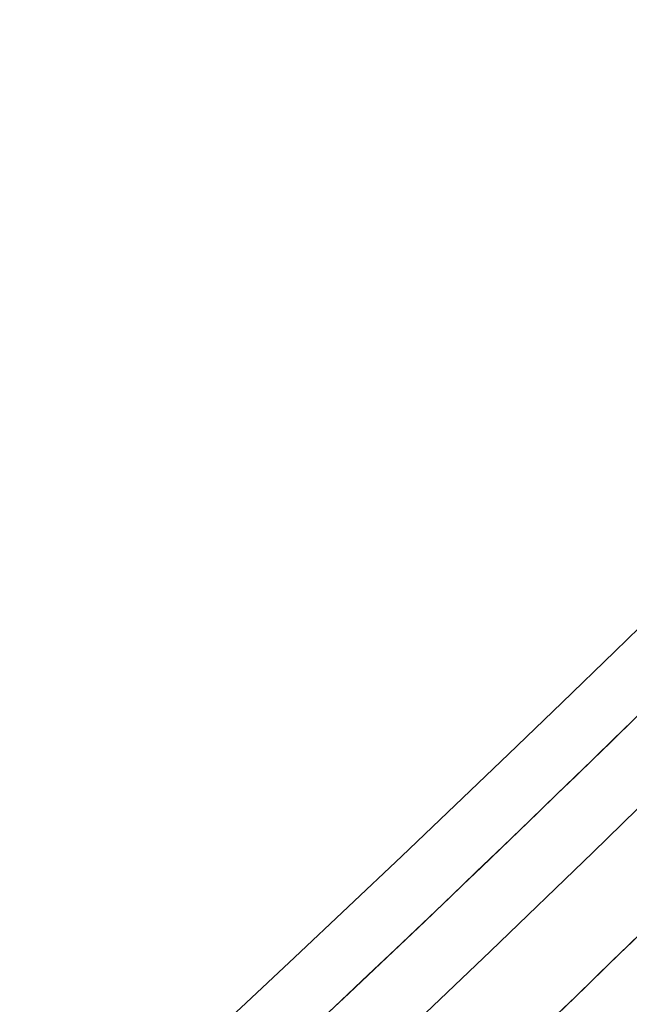
# Model space of a CAD drawing. Units: millimetres. Extents: x -285 to 285, y 0 to 571.
# Drawn here: x -157 to -157, y 51 to 51 of the extents above; entities that cross this region are included whole.
import ezdxf

# ---------------------------------------------------------------- set-up
doc = ezdxf.new("R2010")
doc.units = ezdxf.units.MM
doc.header["$MEASUREMENT"] = 0
for name, color, linetype in [('IGES level 0', 21, 'Continuous'), ('IGES level 1', 31, 'Continuous'), ('IGES level 3', 21, 'Continuous'), ('IGES level 5', 21, 'Continuous')]:
    doc.layers.add(name, color=color, linetype=linetype)

msp = doc.modelspace()

# ---------------------------------------------------------------- linework, layer by layer
at = {"layer": 'IGES level 0', "extrusion": (0, 0.02224516915099741, 0.9997525456078837)}
for centre, radius, start, end in [((103.770775623, -105.4765803987428, 451.3407615954849), 88.60022573412112, 340.5623122037385, 106.0555945455804), ((103.770775623, -105.4765803987428, 449.6470693901217), 85.67848329621926, 345.3519350240404, 101.2561667269559), ((103.770775623, -105.4765803987428, 447.1920693896158), 82.76599543365562, 349.7675029264292, 96.52724516041879), ((164.987079452, -49.77402977945925, 435.3920693903339), 11.99999999947303, 90.0000000102896, 136.4572205647202)]:
    msp.add_arc(centre, radius, start, end, dxfattribs=at)
at = {"layer": 'IGES level 0', "extrusion": (2.615870632830126e-14, 0.02224516915169681, 0.999752545607868)}
msp.add_arc((103.7707756235063, -105.4765803984963, 449.8020693897865), 88.60022573329505, 340.5623122004516, 106.0555945729027, dxfattribs=at)
at = {"layer": 'IGES level 0', "extrusion": (-1.641486451362732e-14, 0.02224516915162323, 0.9997525456078697)}
msp.add_arc((103.7707756234196, -105.4765803988701, 449.8020693901206), 88.60022573329505, 340.5623122006183, 106.0555945730693, dxfattribs=at)
at = {"layer": 'IGES level 0', "extrusion": (-3.336153527505647e-14, 0.02224516915164245, 0.9997525456078693)}
msp.add_arc((103.7707756233315, -105.4765803987607, 449.4920693896871), 82.76599543276598, 349.7675029264004, 96.52724515784259, dxfattribs=at)
at = {"layer": 'IGES level 0', "extrusion": (4.455399422370663e-14, 0.02224516915170669, 0.9997525456078677)}
msp.add_arc((103.770775623783, -105.4765803984186, 449.4920693902237), 82.76599543276598, 349.7675029265814, 96.52724515802352, dxfattribs=at)
at = {"layer": 'IGES level 0', "extrusion": (-1.925443193149774e-14, 0.02224516915166326, 0.9997525456078689)}
msp.add_arc((164.9870794521777, -49.77402977926742, 446.8920693896552), 11.99999999996427, 89.99999999908658, 136.4572205695139, dxfattribs=at)
msp.add_arc((164.9870794521777, -49.77402977926742, 446.8920693896552), 11.99999999996427, 89.99999999908658, 136.4572205695139, dxfattribs=at)
at = {"layer": 'IGES level 0'}
for points, knots in [([(-133.231526167, 31.985125237, 452.20500566), (-140.226436805, 34.449658998, 452.101215002), (-146.573172006, 37.674367065, 451.986127641), (-157.828563341, 45.01797086, 451.747292016), (-162.739750586, 49.135252303, 451.623579672), (-166.962329992, 53.43016882, 451.501532516)], [6.190270966534232, 6.190270966534232, 6.190270966534232, 6.190270966534232, 6.690270966534232, 6.690270966534232, 7.190270966534232, 7.190270966534232, 7.190270966534232, 7.190270966534232]), ([(-133.231526167, 31.985125237, 452.20500566), (-140.226436805, 34.449658998, 452.101215002), (-146.573172006, 37.674367065, 451.986127641), (-157.828563341, 45.01797086, 451.747292016), (-162.739750586, 49.135252303, 451.623579672), (-166.962308094, 53.430192515, 451.501532416)], [0, 0, 0, 0, 0.4999999999999999, 0.4999999999999999, 0.9999999999999999, 0.9999999999999999, 0.9999999999999999, 0.9999999999999999]), ([(-156.288756878, 51.393706215, 443.858642472), (-156.573208467, 51.093990346, 443.843351734), (-156.873529832, 50.808592366, 443.827811672), (-157.187333492, 50.539784387, 443.81213848), (-157.439337043, 50.323915124, 443.799551947), (-157.700510975, 50.11832048, 443.786855356), (-157.969515212, 49.924057847, 443.774107851), (-158.23851953, 49.729795156, 443.761360342), (-158.515814689, 49.54653193, 443.74854007), (-158.799977477, 49.375211791, 443.735705158), (-159.084140367, 49.203891591, 443.722870242), (-159.375657552, 49.044221107, 443.709998676), (-159.673032148, 48.897023653, 443.69714748), (-159.970406866, 48.749826138, 443.684296279), (-160.274148509, 48.614849488, 443.671443399), (-160.582696532, 48.492790914, 443.658644692), (-160.891244693, 48.370732284, 443.645845978), (-161.205128149, 48.26138254, 443.633079468), (-161.522733179, 48.165307806, 443.620399787)], [1.806943983410098, 1.806943983410098, 1.806943983410098, 1.806943983410098, 1.808184461156815, 1.808184461156815, 1.808184461156815, 1.809180170047392, 1.809180170047392, 1.809180170047392, 1.810175879423763, 1.810175879423763, 1.810175879423763, 1.81117158939117, 1.81117158939117, 1.81117158939117, 1.812167300035799, 1.812167300035799, 1.812167300035799, 1.813163011424413, 1.813163011424413, 1.813163011424413, 1.813163011424413]), ([(-161.522733179, 48.165307806, 443.620399787), (-161.205128149, 48.26138254, 443.633079468), (-160.891244693, 48.370732284, 443.645845978), (-160.582696532, 48.492790914, 443.658644692), (-160.274148509, 48.614849488, 443.671443399), (-159.970406866, 48.749826138, 443.684296279), (-159.673032148, 48.897023653, 443.69714748), (-159.375657552, 49.044221107, 443.709998676), (-159.084140367, 49.203891591, 443.722870242), (-158.799977477, 49.375211791, 443.735705158), (-158.515814689, 49.54653193, 443.74854007), (-158.23851953, 49.729795156, 443.761360342), (-157.969515212, 49.924057847, 443.774107851), (-157.700510975, 50.11832048, 443.786855356), (-157.439337043, 50.323915124, 443.799551947), (-157.187333492, 50.539784387, 443.81213848), (-156.873529832, 50.808592366, 443.827811672), (-156.573208467, 51.093990346, 443.843351734), (-156.288756878, 51.393706215, 443.858642472)], [4.82951053492874, 4.82951053492874, 4.82951053492874, 4.82951053492874, 4.830506716015237, 4.830506716015237, 4.830506716015237, 4.831502896357397, 4.831502896357397, 4.831502896357397, 4.832499076022016, 4.832499076022016, 4.832499076022016, 4.833495255095319, 4.833495255095319, 4.833495255095319, 4.834491433682601, 4.834491433682601, 4.834491433682601, 4.835732496588609, 4.835732496588609, 4.835732496588609, 4.835732496588609]), ([(-161.522733179, 48.063424931, 439.041533128), (-161.12728412, 48.182226686, 439.020440598), (-160.737507344, 48.321632087, 438.998291695), (-160.356506973, 48.480522438, 438.975242102), (-160.050498146, 48.608138718, 438.956729315), (-159.749557184, 48.748557928, 438.937600461), (-159.455230097, 48.901054589, 438.917944042), (-159.160903122, 49.053551191, 438.898287632), (-158.872685759, 49.218386472, 438.878069953), (-158.592057846, 49.394710361, 438.857386212), (-158.311430025, 49.571034192, 438.836702479), (-158.037911062, 49.75914856, 438.815517235), (-157.772904743, 49.95808477, 438.793932057), (-157.507898492, 50.157020929, 438.772346883), (-157.250951204, 50.36711947, 438.750324799), (-157.003381283, 50.587299794, 438.727973357), (-156.755811405, 50.80748008, 438.705621919), (-156.517195175, 51.038118962, 438.682902849), (-156.288756878, 51.278031335, 438.659929235)], [1.806943983633122, 1.806943983633122, 1.806943983633122, 1.806943983633122, 1.808184325680264, 1.808184325680264, 1.808184325680264, 1.809180061998924, 1.809180061998924, 1.809180061998924, 1.8101757976763, 1.8101757976763, 1.8101757976763, 1.81117153280715, 1.81117153280715, 1.81117153280715, 1.812167267504997, 1.812167267504997, 1.812167267504997, 1.813163001901113, 1.813163001901113, 1.813163001901113, 1.813163001901113]), ([(-156.288756878, 51.278031335, 438.659929235), (-156.517195175, 51.038118962, 438.682902849), (-156.755811405, 50.80748008, 438.705621919), (-157.003381283, 50.587299794, 438.727973357), (-157.250951204, 50.36711947, 438.750324799), (-157.507898492, 50.157020929, 438.772346883), (-157.772904743, 49.95808477, 438.793932057), (-158.037911062, 49.75914856, 438.815517235), (-158.311430025, 49.571034192, 438.836702479), (-158.592057846, 49.394710361, 438.857386212), (-158.872685759, 49.218386472, 438.878069953), (-159.160903122, 49.053551191, 438.898287632), (-159.455230097, 48.901054589, 438.917944042), (-159.749557184, 48.748557928, 438.937600461), (-160.050498146, 48.608138718, 438.956729315), (-160.356506973, 48.480522438, 438.975242102), (-160.737507344, 48.321632087, 438.998291695), (-161.12728412, 48.182226686, 439.020440598), (-161.522733179, 48.063424931, 439.041533128)], [3.823288565825493, 3.823288565825493, 3.823288565825493, 3.823288565825493, 3.824284772683344, 3.824284772683344, 3.824284772683344, 3.82528097984307, 3.82528097984307, 3.82528097984307, 3.826277187436003, 3.826277187436003, 3.826277187436003, 3.827273395575722, 3.827273395575722, 3.827273395575722, 3.828269604357029, 3.828269604357029, 3.828269604357029, 3.82951053492874, 3.82951053492874, 3.82951053492874, 3.82951053492874]), ([(-156.288756878, 51.175703557, 434.061067525), (-156.573208467, 50.875987688, 434.045776787), (-156.873529832, 50.590589708, 434.030236725), (-157.187333492, 50.32178173, 434.014563533), (-157.439337043, 50.105912466, 434.001977), (-157.700510975, 49.900317823, 433.989280409), (-157.969515212, 49.706055189, 433.976532904), (-158.23851953, 49.511792498, 433.963785395), (-158.515814689, 49.328529272, 433.950965123), (-158.799977477, 49.157209133, 433.938130211), (-159.084140367, 48.985888933, 433.925295295), (-159.375657552, 48.82621845, 433.912423729), (-159.673032148, 48.679020995, 433.899572533), (-159.970406866, 48.53182348, 433.886721332), (-160.274148509, 48.39684683, 433.873868452), (-160.582696532, 48.274788256, 433.861069745), (-160.891244693, 48.152729627, 433.848271031), (-161.205128149, 48.043379882, 433.835504521), (-161.522733179, 47.947305148, 433.82282484)], [1.806943983410098, 1.806943983410098, 1.806943983410098, 1.806943983410098, 1.808184461156815, 1.808184461156815, 1.808184461156815, 1.809180170047392, 1.809180170047392, 1.809180170047392, 1.810175879423763, 1.810175879423763, 1.810175879423763, 1.81117158939117, 1.81117158939117, 1.81117158939117, 1.812167300035799, 1.812167300035799, 1.812167300035799, 1.813163011424413, 1.813163011424413, 1.813163011424413, 1.813163011424413]), ([(-161.522733179, 47.947305148, 433.82282484), (-161.205128149, 48.043379882, 433.835504521), (-160.891244693, 48.152729627, 433.848271031), (-160.582696532, 48.274788256, 433.861069745), (-160.274148509, 48.39684683, 433.873868452), (-159.970406866, 48.53182348, 433.886721332), (-159.673032148, 48.679020995, 433.899572533), (-159.375657552, 48.82621845, 433.912423729), (-159.084140367, 48.985888933, 433.925295295), (-158.799977477, 49.157209133, 433.938130211), (-158.515814689, 49.328529272, 433.950965123), (-158.23851953, 49.511792498, 433.963785395), (-157.969515212, 49.706055189, 433.976532904), (-157.700510975, 49.900317823, 433.989280409), (-157.439337043, 50.105912466, 434.001977), (-157.187333492, 50.32178173, 434.014563533), (-156.873529832, 50.590589708, 434.030236725), (-156.573208467, 50.875987688, 434.045776787), (-156.288756878, 51.175703557, 434.061067525)], [2.817066604165626, 2.817066604165626, 2.817066604165626, 2.817066604165626, 2.818062785252122, 2.818062785252122, 2.818062785252122, 2.819058965594281, 2.819058965594281, 2.819058965594281, 2.8200551452589, 2.8200551452589, 2.8200551452589, 2.821051324332204, 2.821051324332204, 2.821051324332204, 2.822047502919486, 2.822047502919486, 2.822047502919486, 2.823288565825493, 2.823288565825493, 2.823288565825493, 2.823288565825493]), ([(-161.522733179, 47.849871307, 429.44390869), (-161.13010108, 47.967563959, 429.411154396), (-160.743106806, 48.105544405, 429.376982566), (-160.36477761, 48.262711379, 429.341628207), (-160.058028583, 48.390142243, 429.31296292), (-159.756383211, 48.530419008, 429.283466025), (-159.461390701, 48.682810318, 429.253273362), (-159.166398497, 48.835201471, 429.22308073), (-158.87755345, 48.999968305, 429.192140533), (-158.596336844, 49.176255935, 429.160597683), (-158.315120485, 49.35254341, 429.12905486), (-158.041051022, 49.54065345, 429.096855334), (-157.775532387, 49.739613877, 429.064152629), (-157.510013935, 49.938574166, 429.031449945), (-157.252592073, 50.148725128, 428.998188102), (-157.00458456, 50.368984132, 428.964528707), (-156.756577165, 50.589243032, 428.930869327), (-156.517560144, 50.819986444, 428.896754824), (-156.288756878, 51.060028678, 428.862354288)], [1.806949536367303, 1.806949536367303, 1.806949536367303, 1.806949536367303, 1.808183132460961, 1.808183132460961, 1.808183132460961, 1.809182881340634, 1.809182881340634, 1.809182881340634, 1.810182628479007, 1.810182628479007, 1.810182628479007, 1.811182374134959, 1.811182374134959, 1.811182374134959, 1.812182118617531, 1.812182118617531, 1.812182118617531, 1.813181862283176, 1.813181862283176, 1.813181862283176, 1.813181862283176]), ([(-156.288756878, 51.060028678, 428.862354288), (-156.517560144, 50.819986444, 428.896754824), (-156.756577165, 50.589243032, 428.930869327), (-157.00458456, 50.368984132, 428.964528707), (-157.252592073, 50.148725128, 428.998188102), (-157.510013935, 49.938574166, 429.031449945), (-157.775532387, 49.739613877, 429.064152629), (-158.041051022, 49.54065345, 429.096855334), (-158.315120485, 49.35254341, 429.12905486), (-158.596336844, 49.176255935, 429.160597683), (-158.87755345, 48.999968305, 429.192140533), (-159.166398497, 48.835201471, 429.22308073), (-159.461390701, 48.682810318, 429.253273362), (-159.756383211, 48.530419008, 429.283466025), (-160.058028583, 48.390142243, 429.31296292), (-160.36477761, 48.262711379, 429.341628207), (-160.743106806, 48.105544405, 429.376982566), (-161.13010108, 47.967563959, 429.411154396), (-161.522733179, 47.849871307, 429.44390869)], [1.810831460279193, 1.810831460279193, 1.810831460279193, 1.810831460279193, 1.81183165598285, 1.81183165598285, 1.81183165598285, 1.812831852503803, 1.812831852503803, 1.812831852503803, 1.813832050198667, 1.813832050198667, 1.813832050198667, 1.814832249376622, 1.814832249376622, 1.814832249376622, 1.815832450296665, 1.815832450296665, 1.815832450296665, 1.817066604165626, 1.817066604165626, 1.817066604165626, 1.817066604165626])]:
    msp.add_open_spline(points, degree=3, knots=knots, dxfattribs=at)
at = {"layer": 'IGES level 1', "extrusion": (0, 0.02224516915099741, 0.9997525456078837)}
for centre, radius, start, end in [((103.770775623, -105.4765803987428, 451.3407615954849), 88.60022573412112, 340.5623122037385, 106.0555945455804), ((103.770775623, -105.4765803987428, 449.6470693901217), 85.67848329621926, 345.3519350240403, 101.2561667269559), ((103.770775623, -105.4765803987428, 447.1920693896158), 82.76599543365562, 349.7675029264292, 96.52724516041879), ((164.987079452, -49.77402977945925, 435.3920693899408), 11.99999999996075, 136.4572205643518, 308.1427794303611)]:
    msp.add_arc(centre, radius, start, end, dxfattribs=at)
at = {"layer": 'IGES level 1', "extrusion": (2.615870632830126e-14, 0.02224516915169681, 0.999752545607868)}
msp.add_arc((103.7707756235063, -105.4765803984963, 449.8020693897865), 88.60022573329505, 340.5623122004516, 106.0555945729027, dxfattribs=at)
at = {"layer": 'IGES level 1', "extrusion": (-1.641486451362732e-14, 0.02224516915162323, 0.9997525456078697)}
msp.add_arc((103.7707756234196, -105.4765803988701, 449.8020693901206), 88.60022573329505, 340.5623122006183, 106.0555945730693, dxfattribs=at)
at = {"layer": 'IGES level 1', "extrusion": (-3.336153527505647e-14, 0.02224516915164245, 0.9997525456078693)}
msp.add_arc((103.7707756233315, -105.4765803987607, 449.4920693896871), 82.76599543276598, 349.7675029264004, 96.52724515784259, dxfattribs=at)
at = {"layer": 'IGES level 1', "extrusion": (4.455399422370663e-14, 0.02224516915170669, 0.9997525456078677)}
msp.add_arc((103.770775623783, -105.4765803984186, 449.4920693902237), 82.76599543276598, 349.7675029265814, 96.52724515802352, dxfattribs=at)
at = {"layer": 'IGES level 1', "extrusion": (-1.969723026313619e-14, 0.02224516915166325, 0.9997525456078689)}
msp.add_arc((164.9870794518733, -49.77402977959071, 423.8920693897702), 12.00000000006353, 136.4572205695144, 308.1427794321148, dxfattribs=at)
at = {"layer": 'IGES level 1', "extrusion": (2.663333573458106e-14, 0.02224516915164643, 0.9997525456078693)}
msp.add_arc((103.7707756234531, -105.476580398579, 446.8920693900131), 82.76599543291817, 33.98555886089278, 50.61444113920276, dxfattribs=at)
at = {"layer": 'IGES level 1'}
msp.add_open_spline([(-133.231526172, 31.985125222, 452.205005661), (-136.02242602, 32.968449703, 452.163594192), (-139.126456618, 34.240127946, 452.113733678), (-142.154218225, 35.686249274, 452.06072069), (-144.025759813, 36.595814369, 452.027618415), (-145.515967201, 37.3730211, 452.000134134), (-147.751705415, 38.621566903, 451.95714858), (-149.213112163, 39.466331313, 451.92844283), (-150.654310401, 40.355382065, 451.898947595), (-153.858891261, 42.393854406, 451.832058515), (-156.604279101, 44.342614671, 451.770468607), (-159.222288864, 46.432883568, 451.706844694), (-162.137418332, 48.792916684, 451.635314158), (-164.613386013, 51.040985018, 451.569425067), (-166.962329997, 53.430168816, 451.501532516)], degree=3, knots=[6.940270967352098, 6.940270967352098, 6.940270967352098, 6.940270967352098, 7.160270967352098, 7.190270967352097, 7.190270967352097, 7.315270967352097, 7.315270967352097, 7.380270967352098, 7.440270967352096, 7.440270967352096, 7.660270967352098, 7.690270967352097, 7.690270967352097, 7.940270967352098, 7.940270967352098, 7.940270967352098, 7.940270967352098], dxfattribs=at)
for points in [[(-156.288756878, 51.393706215, 443.858642472), (-156.488648331, 51.18308816, 443.847897277), (-156.696311156, 50.979589091, 443.837031978), (-156.91092929, 50.784009745, 443.82608698)], [(-156.288756878, 51.393706215, 443.858642472), (-156.488648331, 51.18308816, 443.847897277), (-156.696311156, 50.979589091, 443.837031978), (-156.91092929, 50.784009745, 443.82608698)], [(-156.91092929, 50.670386325, 438.719571398), (-156.696311156, 50.865285282, 438.699937994), (-156.488648331, 51.068099667, 438.680031946), (-156.288756878, 51.278031335, 438.659929235)], [(-156.91092929, 50.670386325, 438.719571398), (-156.696311156, 50.865285282, 438.699937994), (-156.488648331, 51.068099667, 438.680031946), (-156.288756878, 51.278031335, 438.659929235)], [(-156.288756878, 51.175703557, 434.061067525), (-156.488648331, 50.965085502, 434.05032233), (-156.696311156, 50.761586434, 434.039457031), (-156.91092929, 50.566007087, 434.028512033)], [(-156.288756878, 51.175703557, 434.061067525), (-156.488648331, 50.965085502, 434.05032233), (-156.696311156, 50.761586434, 434.039457031), (-156.91092929, 50.566007087, 434.028512033)], [(-156.91092929, 50.453045429, 428.95173763), (-156.696306053, 50.647729534, 428.922239524), (-156.488644759, 50.850322172, 428.8924074), (-156.288756878, 51.060028678, 428.862354288)], [(-156.91092929, 50.453045429, 428.95173763), (-156.696306053, 50.647729534, 428.922239524), (-156.488644759, 50.850322172, 428.8924074), (-156.288756878, 51.060028678, 428.862354288)]]:
    msp.add_open_spline(points, degree=3, dxfattribs=at)
at = {"layer": 'IGES level 3'}
for points, weights in [([(0, 37.98044576519998, 451.2128923516), (-371.2610783988, 37.98044576519998, 451.2128923516), (-371.2610783988, 409.1448357084, 442.7403501276001), (0, 409.1448357084, 442.7403501276)], [1, 0.333333333333333, 0.333333333333333, 1]), ([(0, 45.694514573, 450.589043617), (-355.8084850905, 45.694514573, 450.589043617), (-355.8084850905, 401.4103355659999, 442.4691447405), (0, 401.410335566, 442.4691447405)], [1, 0.333333333333333, 0.333333333333333, 1]), ([(-56.50725467077535, 14.73545669551442, 453.1408954308895), (-117.8975292898577, 31.3360731410921, 452.761954380549), (-172.8118106653052, 73.77936840713011, 451.7931044019504), (-200.6004595438329, 142.3915115118526, 450.2269000589098)], [0.7929590627495734, 0.6473493598339726, 0.5560190468035385, 0.5189681236582713]), ([(-90.70218979987632, 18.73665897153458, 453.1776117832282), (-136.1439470540888, 38.84553604465255, 452.7185879256008), (-175.4892945058667, 73.77438244796978, 451.921269718312), (-200.236855048284, 123.0159992431874, 450.7972349542143)], [0.7118672068178523, 0.6220688320434006, 0.560815748326187, 0.5281079556662115]), ([(-97.5617471562021, 19.78542719123975, 453.1652524337578), (-139.6337839929214, 39.91416393245477, 452.7057752409736), (-176.033529447385, 72.89975975139822, 451.9528154718607), (-199.9429781912428, 118.258215420373, 450.9174213411832)], [0.6984826239071235, 0.6181126306091507, 0.5621503248541642, 0.530595706642164]), ([(-104.0608871246861, 20.86309856692549, 453.1447612176942), (-142.9127993965478, 40.79485583309904, 452.6897804609201), (-176.5608429428094, 71.82687041028439, 451.9814149471319), (-199.5699678385767, 113.5207428412142, 451.0296719884885)], [0.6865536635408951, 0.6146255480156867, 0.5634970259083003, 0.533168097218736]), ([(-116.5132217284339, 23.2766583769515, 453.0847974943782), (-149.1779364395221, 42.26562332959781, 452.6513377883409), (-177.6457515652365, 69.31404055613591, 452.0339055581469), (-198.5877244312765, 104.0977691448144, 451.239899944543)], [0.6654795370910954, 0.608419809595934, 0.5661163439280119, 0.538569140087329]), ([(-122.5148216398278, 24.61123533232111, 453.0501386712433), (-152.2011584450514, 42.87943280181197, 452.6331318715493), (-178.2038964252072, 67.90150109738263, 452.0619549593724), (-197.9792997576652, 99.41126051368114, 451.3426839992646)], [0.6560862546358045, 0.6056182144099631, 0.567388710611529, 0.541397743240502]), ([(-128.3742248611836, 26.02332365145894, 453.0152791417228), (-155.1455380523154, 43.40897690832782, 452.6184181138202), (-178.7424858653036, 66.37158158271158, 452.0942524261838), (-197.2627084747854, 94.69983408749691, 451.4476054902515)], [0.6473571574631042, 0.6030113658298665, 0.5686746701379182, 0.5443470703872593]), ([(-140.0264478665891, 29.30518422926913, 452.9394932746121), (-160.6363779820634, 44.15102144856544, 452.6006084405579), (-179.1425559969316, 62.42263852744318, 452.1835235816705), (-194.6340667633188, 84.01236698563459, 451.6906964384281)], [0.6310827142048161, 0.5985801402115591, 0.5721219405047727, 0.5517081150844568])]:
    msp.add_rational_spline(points, weights, degree=3, dxfattribs=at)
at = {"layer": 'IGES level 5', "extrusion": (-1.552464262694195e-14, 0.02224516915164546, 0.9997525456078693)}
msp.add_arc((164.9870794526373, -49.77402977953462, 442.8920693896496), 12, 60.39999999995981, 240.3999999999598, dxfattribs=at)
at = {"layer": 'IGES level 5', "extrusion": (6.266604107781374e-14, 0.02224516915166676, 0.9997525456078686)}
msp.add_arc((164.987079452593, -49.77402977939244, 442.8920693902492), 12, 60.4000000001593, 240.4000000001593, dxfattribs=at)
at = {"layer": 'IGES level 5', "extrusion": (0, 0.0222451691509974, 0.9997525456078837)}
msp.add_arc((164.987079452, -49.77402977993248, 433.3920693899683), 11.99999999994153, 60.39999999990048, 240.40000000119, dxfattribs=at)
at = {"layer": 'IGES level 5', "extrusion": (-1.517032112180895e-14, 0.02224516915164544, 0.9997525456078693)}
msp.add_arc((164.9870794519068, -49.77402977970801, 423.8920693901421), 12, 60.39999999996044, 240.3999999999603, dxfattribs=at)
at = {"layer": 'IGES level 5', "extrusion": (-1.609236053060851e-14, 0.02224516915164542, 0.9997525456078693)}
msp.add_arc((164.9870794521584, -49.7740297792671, 423.8920693897692), 12, 60.39999999995998, 240.3999999999601, dxfattribs=at)
at = {"layer": 'IGES level 5', "extrusion": (0, 0.02224516915201915, 0.9997525456078609)}
msp.add_arc((164.987079452, -49.77402977930169, 443.8920693901523), 11.00000000032521, 60.4000000005223, 240.4000000005223, dxfattribs=at)
at = {"layer": 'IGES level 5', "extrusion": (-1.530754554146183e-14, 0.02224516915164552, 0.9997525456078693)}
msp.add_arc((164.9870794517018, -49.77402977959225, 444.8920693899564), 10, 60.3999999999601, 240.3999999999599, dxfattribs=at)
msp.add_arc((164.9870794517018, -49.77402977959225, 444.8920693899564), 10, 60.3999999999601, 240.3999999999599, dxfattribs=at)
at = {"layer": 'IGES level 5'}
for points, knots in [([(-156.613489583, 73.927800106, 422.35204584), (-158.569514643, 75.038702028, 422.327327523), (-160.735844991, 75.749408453, 422.311513825), (-165.138346594, 76.292827854, 422.299422376), (-167.414839801, 76.126434379, 422.303124743), (-170.62899462, 75.239143862, 422.322867556), (-171.686938105, 74.831098208, 422.331946848), (-173.673059298, 73.831810093, 422.354181683), (-174.610667852, 73.23917444, 422.367368226), (-177.254701195, 71.178207257, 422.413226138), (-178.729802587, 69.474209124, 422.451141247), (-180.390676989, 66.545255337, 422.516312446), (-180.839523137, 65.529670719, 422.538909889), (-181.537845681, 63.423785976, 422.585767247), (-181.786095747, 62.320046252, 422.610326201), (-182.059901973, 60.108099716, 422.659543505), (-182.087765269, 58.999812058, 422.684203653), (-181.925787248, 56.778615923, 422.733626767), (-181.732909215, 55.662840006, 422.758453535), (-180.846039055, 52.453881203, 422.829855035), (-179.81987211, 50.412827816, 422.875269851), (-177.094092071, 46.914558145, 422.953108713), (-175.367107617, 45.421155228, 422.986337936), (-173.435033163, 44.323855777, 423.01075359)], [1, 1, 1, 1, 1.125000000000001, 1.125000000000001, 1.250000000000002, 1.250000000000002, 1.312500000000001, 1.312500000000001, 1.375000000000001, 1.375000000000001, 1.5, 1.5, 1.5625, 1.5625, 1.625, 1.625, 1.687500000000001, 1.687500000000001, 1.750000000000001, 1.750000000000001, 1.875, 1.875, 2, 2, 2, 2]), ([(-173.4350331633001, 44.32385577505352, 423.0107534998821), (-174.858305374007, 45.13218684753793, 422.9927675890307), (-176.1028789141636, 46.09481177026445, 422.971375617196), (-178.6688089827618, 48.73779839130233, 422.9125359737319), (-179.8180582448217, 50.45149636616912, 422.8744283157696), (-181.6302531420802, 54.61125046437362, 422.7818540403129), (-182.1117353599506, 57.08486999077087, 422.7268348611917), (-181.9717655297802, 62.39191486765774, 422.6087181020783), (-181.2239378117789, 65.07916771567417, 422.5489346749483), (-178.4409131610161, 69.9802866231852, 422.439880173519), (-176.513806187659, 72.00185887974298, 422.3949077776789), (-172.0266659084691, 74.84214731042937, 422.3316785820433), (-169.6533095225575, 75.69674279797715, 422.3126838562914), (-165.1498390674667, 76.27156297959976, 422.2998769163138), (-163.0889939839988, 76.16252841377289, 422.3023258318411), (-159.5031084971217, 75.31280090558982, 422.3212013717119), (-158.0377635093644, 74.73670008834034, 422.33404721043), (-156.6134895834014, 73.92780010498667, 422.3520457817306)], [1, 1, 1, 1, 1.09098638850293, 1.09098638850293, 1.204781534631326, 1.204781534631326, 1.343246597749057, 1.343246597749057, 1.499948185194579, 1.499948185194579, 1.656590575461285, 1.656590575461285, 1.795155383687869, 1.795155383687869, 1.908948812071235, 1.908948812071235, 2, 2, 2, 2]), ([(-173.4755397448301, 43.6131580754663, 394.2756447180554), (-174.091431986604, 43.96294698631728, 394.2678616784939), (-174.7244998586612, 44.37299808894421, 394.2584066330565), (-176.0022333238738, 45.34355690871611, 394.2352055587439), (-176.6470481041619, 45.90426608344827, 394.221454281446), (-177.9098812468249, 47.20517198936589, 394.1886814968631), (-178.5279654682635, 47.94572312683835, 394.1696500251358), (-179.6793876874601, 49.62604928484309, 394.1255325389454), (-180.2125622206748, 50.56630650754989, 394.1004320243447), (-181.1175044913768, 52.64372508131129, 394.0439578357749), (-181.4887273286147, 53.78132202047946, 394.0125695840155), (-181.9845008008984, 56.21440612456301, 393.9443263023332), (-182.1081392260987, 57.50993643878962, 393.9074666327187), (-182.0370869551168, 60.17454337119092, 393.8304433794463), (-181.8414888416693, 61.54295689148231, 393.7902955186029), (-181.1030421981742, 64.23199610156449, 393.7100834386944), (-180.5599113095183, 65.5513717088311, 393.6700541792425), (-179.1604490845461, 68.01378621380756, 393.5939091618854), (-178.3047802156777, 69.15565947219051, 393.5578294498076), (-176.3721586032567, 71.16648075188041, 393.4927081772729), (-175.296424612472, 72.03503122986052, 393.4636826063297), (-173.0431105585957, 73.46024769710453, 393.4142366278328), (-171.8665648656208, 74.0173534049408, 393.3938074042879), (-169.5219991125798, 74.83729953444335, 393.3614575313281), (-168.3544090006319, 75.1009453688379, 393.3495152819369), (-166.1059829939544, 75.3874447198496, 393.332890255191), (-165.0250517726046, 75.41098915556027, 393.3281872190541), (-162.9916556326885, 75.28253437894438, 393.3243163298621), (-162.0388600465946, 75.13092240970633, 393.3251360896107), (-160.2744596426829, 74.71254586190548, 393.3306185004573), (-159.4625165666378, 74.44590617718222, 393.3352762939906), (-157.974354134647, 73.84560625420971, 393.3470278867991), (-157.2978852882151, 73.51192104847873, 393.3541214769048), (-156.6819930464412, 73.16213213762775, 393.3619045158419)], [0.5, 0.5, 0.5, 0.5, 0.53125, 0.53125, 0.5625, 0.5625, 0.59375, 0.59375, 0.625, 0.625, 0.65625, 0.65625, 0.6875, 0.6875, 0.71875, 0.71875, 0.75, 0.75, 0.78125, 0.78125, 0.8125, 0.8125, 0.84375, 0.84375, 0.875, 0.875, 0.90625, 0.90625, 0.9375, 0.9375, 0.96875, 0.96875, 1, 1, 1, 1]), ([(-156.6134895834014, 73.92780010498667, 422.3520457817306), (-156.6272657539434, 73.6885157958631, 412.688165502176), (-156.6816910758972, 73.00694706241303, 386.363610337254), (-156.949526207, 71.579117002, 343.387913593), (-157.331865732, 69.794076809, 293.419347869), (-158.372235914, 66.85170057, 243.508942184), (-160.203136574, 62.520112559, 193.720688722), (-162.721198349, 56.982202673, 144.094221074), (-166.195843821, 49.764799019, 94.684144735), (-171.9244802694947, 38.62293959940791, 47.2635801501997), (-176.0901272288522, 30.59732635383261, 16.21133222379351), (-178.2938385751982, 26.38489400183893, 1.279710270890202)], [2, 2, 2, 2, 2.068073687272995, 2.185440315767252, 2.30280694426151, 2.420173572755766, 2.537540201250023, 2.654906829744279, 2.772273458238537, 2.889640086732794, 3, 3, 3, 3]), ([(-178.2938318584777, 26.38489018770944, 1.279710355809663), (-175.7977814993498, 31.15613400326431, 18.19212618351176), (-173.5330897250863, 35.52328772728648, 35.25174662801751), (-170.3050975860356, 41.77863381313487, 60.94289829361929), (-169.268478151015, 43.79490178345662, 69.52852551774994), (-167.3623965057953, 47.53481059642208, 86.77598493441833), (-166.4994558510812, 49.24703513063904, 95.44080779351093), (-164.9958248939174, 52.28223238837641, 112.8637689104463), (-164.3433564639889, 53.62582331132984, 121.6165059337034), (-163.1659516422024, 56.08938106447692, 139.1637050122385), (-162.6375763357517, 57.21535244426392, 147.9558960049415), (-161.1671053069533, 60.39186116833838, 174.3537527025942), (-160.3499189405774, 62.22315356632423, 191.9904121214795), (-158.9657936987543, 65.44634899528764, 227.319222969483), (-158.4138513625865, 66.81186575975056, 245.0122266603496), (-157.80615129674, 68.47303875810069, 271.5804714704006), (-157.6385369863748, 68.96532312302789, 280.4411622415708), (-157.3665435152352, 69.83868378026308, 298.1685409629324), (-157.2634311673281, 70.21752897980795, 307.0352042951989), (-157.0949017787236, 70.90891714458232, 324.7716736866353), (-157.0292522062482, 71.22186964124796, 333.6414842645855), (-156.9056292907306, 71.83426702553416, 351.3814807401387), (-156.8470512211699, 72.13477553850709, 360.2516149088836), (-156.7459270096753, 72.70758303524434, 377.992724946379), (-156.7034845944584, 72.9796995268237, 386.8637073305344), (-156.6440143446855, 73.4792149839504, 404.6070779187481), (-156.6261375830474, 73.70810761811626, 413.4794175827068), (-156.6134895837999, 73.92780010501642, 422.3520457809898)], [3, 3, 3, 3, 3.125, 3.125, 3.1875, 3.1875, 3.25, 3.25, 3.3125, 3.3125, 3.375, 3.375, 3.5, 3.5, 3.625, 3.625, 3.6875, 3.6875, 3.75, 3.75, 3.8125, 3.8125, 3.875, 3.875, 3.9375, 3.9375, 4, 4, 4, 4]), ([(-156.6134895837999, 73.92780010501642, 422.3520457809898), (-155.1902108207454, 73.11946531083399, 422.3700317766912), (-153.9456325395274, 72.15683555287369, 422.3914239688339), (-151.3804532229979, 69.51461559188208, 422.4502466882963), (-150.2316550564794, 67.80193432477374, 422.4883317059878), (-148.4183432514134, 63.6417411131333, 422.5809156798645), (-147.9364216115856, 61.16611065042812, 422.6359798196767), (-148.0771787433521, 55.86018571531852, 422.7540710915522), (-148.8256061085762, 53.17115211134718, 422.8138951760963), (-151.6073237517166, 48.27141002690768, 422.9229176980585), (-153.5320787977824, 46.25189742754848, 422.9678443891829), (-158.0197412470907, 43.41046764183832, 423.0310999121303), (-160.392863452267, 42.55559181914854, 423.0501006795866), (-164.8985730134578, 41.97979626072668, 423.0629293796827), (-166.9619081018194, 42.08910272862749, 423.0604736856329), (-170.5483372641455, 42.94001888789433, 423.0415719078779), (-172.0122149189932, 43.51578252876892, 423.0287336760505), (-173.4350331636, 44.32385577494297, 423.0107534999038)], [0, 0, 0, 0, 0.09098837193814167, 0.09098837193814167, 0.2047254024583862, 0.2047254024583862, 0.3433000922766429, 0.3433000922766429, 0.4998358705479549, 0.4998358705479549, 0.6565468010775264, 0.6565468010775264, 0.795106760839117, 0.795106760839117, 0.9090400792797194, 0.9090400792797194, 1, 1, 1, 1]), ([(-173.435033163, 44.323855777, 423.01075359), (-172.468778847, 43.775082759, 423.02296416), (-171.432493122, 43.314532188, 423.033211721), (-169.320496402, 42.615355576, 423.048768873), (-168.238472447, 42.37091003, 423.054207951), (-166.021755679, 42.094799829, 423.060351589), (-164.893305331, 42.066648237, 423.060977981), (-162.680380288, 42.227849787, 423.057391138), (-161.582002595, 42.416083932, 423.053202801), (-159.414947049, 43.013242304, 423.039915624), (-158.378356717, 43.413600381, 423.031007387), (-156.394802307, 44.408661613, 423.008866603), (-155.438509527, 45.012191442, 422.995437656), (-153.678712612, 46.383475703, 422.964925656), (-152.87423045, 47.146912902, 422.947938663), (-151.417974584, 48.831312472, 422.910459635), (-150.76394771, 49.756940052, 422.889863796), (-149.119166199, 52.654072785, 422.825400637), (-148.401516647, 54.82301428, 422.777140224), (-147.853037347, 59.223920158, 422.679217097), (-148.017341115, 61.502107289, 422.628525895), (-148.902115277, 64.71465105, 422.557044627), (-149.308661567, 65.772826049, 422.533499519), (-150.307703553, 67.761252601, 422.489255686), (-150.899744797, 68.69899493, 422.468390286), (-152.270550223, 70.460510797, 422.429195369), (-153.049130168, 71.279224545, 422.410978435), (-154.727898346, 72.729984784, 422.37869804), (-155.635257273, 73.372224324, 422.364407777), (-156.613489583, 73.927800106, 422.35204584)], [0, 0, 0, 0, 0.0625000000000001, 0.0625000000000001, 0.125, 0.125, 0.1875, 0.1875, 0.25, 0.25, 0.312500000000001, 0.312500000000001, 0.375000000000001, 0.375000000000001, 0.437500000000001, 0.437500000000001, 0.500000000000001, 0.500000000000001, 0.625000000000001, 0.625000000000001, 0.75, 0.75, 0.8125, 0.8125, 0.875, 0.875, 0.9375, 0.9375, 1, 1, 1, 1]), ([(-156.6819923421842, 73.16213173793324, 393.3619045246423), (-156.0661003221242, 72.8123429145627, 393.3696875622193), (-155.4330326885248, 72.40229193937081, 393.3791426052622), (-154.1552994672563, 71.4317333047359, 393.4023436752184), (-153.5104846872229, 70.87102413019892, 393.4160949528789), (-152.247651544565, 69.57011822454074, 393.4488677372669), (-151.6295673227517, 68.8295670859857, 393.4678992089416), (-150.4781451040336, 67.14924092889319, 393.5120166950526), (-149.944970570917, 66.20898370572526, 393.5371172091645), (-149.0400282997656, 64.13156513200799, 393.5935913984488), (-148.6688054628734, 62.99396819304405, 393.6249796497953), (-148.1730319901087, 60.56088408877703, 393.6932229318593), (-148.0493935653073, 59.26535377469554, 393.7300826012748), (-148.1204458355819, 56.60074684219422, 393.8071058545313), (-148.3160439495877, 55.23233332210915, 393.8472537159022), (-149.0544905926749, 52.54329411188521, 393.9274657956862), (-149.5976214813276, 51.22391850467309, 393.9674950552584), (-150.9970837063647, 48.76150399941778, 394.0436400718147), (-151.8527525752253, 47.61963074148157, 394.0797197842068), (-153.7853741877504, 45.60880946184378, 394.1448410572863), (-154.8611081785224, 44.74025898348843, 394.1738666276033), (-157.1144222331192, 43.31504251602958, 394.2233126066349), (-158.2909679255083, 42.75793680874045, 394.2437418303087), (-160.6355336787042, 41.93799067902443, 394.2760917024435), (-161.8031237907459, 41.67434484442162, 394.2880339523886), (-164.0515497972507, 41.38784549343364, 394.3046589791823), (-165.1324810186437, 41.36430105753433, 394.3093620149145), (-167.1658771583528, 41.49275583402299, 394.3132329045267), (-168.1186727443742, 41.64436780398694, 394.3124131446395), (-169.8830731482344, 42.06274435142395, 394.3069307338606), (-170.6950162248236, 42.32938403612384, 394.3022729401915), (-172.1831786565683, 42.9296839596973, 394.2905213472811), (-172.859647503144, 43.26336916524154, 394.2834277574598), (-173.4755397450034, 43.61315807539162, 394.2756447182063)], [1.19128952742902e-08, 1.19128952742902e-08, 1.19128952742902e-08, 1.19128952742902e-08, 0.03125, 0.03125, 0.0625, 0.0625, 0.09375, 0.09375, 0.125, 0.125, 0.15625, 0.15625, 0.1875, 0.1875, 0.21875, 0.21875, 0.25, 0.25, 0.28125, 0.28125, 0.3125, 0.3125, 0.34375, 0.34375, 0.375, 0.375, 0.40625, 0.40625, 0.4375, 0.4375, 0.46875, 0.46875, 0.5, 0.5, 0.5, 0.5]), ([(-154.7226003526417, 72.68062929015406, 422.3797800876054), (-154.7345762362095, 72.44016704541855, 412.716313541015), (-154.7864762772751, 71.75695270277643, 386.3925615527962), (-155.1315885745, 70.380131904, 343.416755542), (-155.517560165, 68.5975316815, 293.44937434), (-156.620000987, 65.696397619, 243.5428670335), (-158.5315962675, 61.41862657750001, 193.757633097), (-161.163680577, 55.9557814195, 144.1296944305), (-164.766774792, 48.826023582, 94.7304758545), (-170.6448206915853, 37.77850636543481, 47.29233130676744), (-174.8466821936023, 29.77222395292609, 16.22759982689424), (-177.072832177777, 25.56870414848581, 1.28244966771924)], [0.04469373621907083, 0.04469373621907083, 0.04469373621907083, 0.04469373621907083, 0.106412373544608, 0.212824009972441, 0.319235646400275, 0.425647282828108, 0.532058919255941, 0.638470555683774, 0.744882192111608, 0.851293828539442, 0.951448591020067, 0.951448591020067, 0.951448591020067, 0.951448591020067]), ([(-156.9613417444509, 71.55831954469895, 343.3884140488022), (-156.3635645661776, 71.21881877463196, 343.3959681713037), (-155.7491151700268, 70.82083866592934, 343.4054669985779), (-154.5089540211117, 69.87887626852051, 343.4295462987993), (-153.8830974534792, 69.33469831964811, 343.4441326152068), (-152.6573856682423, 68.0721737332746, 343.4796613118565), (-152.0574665181026, 67.35348317709982, 343.5006153837003), (-150.9398730942001, 65.72278830141977, 343.5499763578114), (-150.4223574562295, 64.81031607726077, 343.5784009977249), (-149.5439754368694, 62.79431782073114, 343.6431779783185), (-149.1836379035468, 61.69036916298488, 343.679549214645), (-148.7023693569557, 59.32928639787314, 343.7594967020109), (-148.5823237056398, 58.07211052545216, 343.8030810327316), (-148.6511898414673, 55.48642762132093, 343.8950772991973), (-148.8409823633653, 54.1585641554515, 343.9434730328631), (-149.5575992522413, 51.54925009030305, 344.0411356130867), (-150.0846977118925, 50.26901258523087, 344.0903615830773), (-151.4428832470296, 47.8796882244421, 344.1850249508628), (-152.2733273937014, 46.77173241087372, 344.2304175368035), (-154.1489964586268, 44.82068869020012, 344.3134331573988), (-155.193038508073, 43.97798641154667, 344.3510337267808), (-157.3799822573864, 42.59524131189582, 344.4162638152325), (-158.5218800146776, 42.0547716752302, 344.443900947782), (-160.7974113052109, 41.25938165013718, 344.4890107145009), (-161.9306275163686, 41.00367965313378, 344.5065078902815), (-164.1128676488806, 40.72592652430576, 344.5326077424976), (-165.1619840670171, 40.70320494681664, 344.5412348304372), (-167.1355378730562, 40.82809156532864, 344.5515329309883), (-168.060296183643, 40.97532402638603, 344.5532196311013), (-169.7727816644062, 41.38151476219251, 344.5516182849161), (-170.5608371329929, 41.64035188221555, 344.5483369739714), (-172.0052213578674, 42.22304601127923, 344.5384916388668), (-172.661792262183, 42.54692727587909, 344.5319285627584), (-173.2595700267198, 42.886428277391, 344.5243744363457)], [3.245205527051898e-08, 3.245205527051898e-08, 3.245205527051898e-08, 3.245205527051898e-08, 0.03125, 0.03125, 0.0625, 0.0625, 0.09375, 0.09375, 0.125, 0.125, 0.15625, 0.15625, 0.1875, 0.1875, 0.21875, 0.21875, 0.25, 0.25, 0.28125, 0.28125, 0.3125, 0.3125, 0.34375, 0.34375, 0.375, 0.375, 0.40625, 0.40625, 0.4375, 0.4375, 0.46875, 0.46875, 0.5, 0.5, 0.5, 0.5]), ([(-152.8044011144424, 70.981329134819, 422.4175938128606), (-152.8145502423171, 70.73928173635326, 412.7555066931467), (-152.8638877015669, 70.05386797718394, 386.4344820012502), (-153.287373846, 68.74662200649999, 343.460718539), (-153.6770125325, 66.9674321505, 293.497622075), (-154.8422182585, 64.123029034, 243.606804945), (-156.8351562395, 59.9195712525, 193.834761291), (-159.583060377, 54.55878506800001, 144.2052530035), (-163.3137242365, 47.55320475000001, 94.8483553515), (-169.3459693232792, 36.63073216221184, 47.36626191588156), (-173.5870071636402, 28.64711900793324, 16.2717649727341), (-175.8395973755003, 24.45067909376194, 1.292487289302684)], [0.04469733082149505, 0.04469733082149505, 0.04469733082149505, 0.04469733082149505, 0.106412373544608, 0.212824009972441, 0.319235646400275, 0.425647282828108, 0.532058919255941, 0.638470555683774, 0.744882192111608, 0.851293828539442, 0.951698442682163, 0.951698442682163, 0.951698442682163, 0.951698442682163]), ([(-157.441534513253, 69.60118576707282, 293.4290412466799), (-156.8528149301855, 69.2668290917983, 293.4364809120358), (-156.2476701114254, 68.87490102587172, 293.4463693507997), (-155.0262722601666, 67.94731693733331, 293.4726706499998), (-154.4098765865, 67.41146817516665, 293.4890905041665), (-153.202670825, 66.16832503899998, 293.5302467571665), (-152.6117977376666, 65.46069209533331, 293.5549980189998), (-151.5110226033333, 63.85514835316665, 293.6144533871665), (-151.0012767245, 62.95677698899998, 293.6491810371665), (-150.1360284338333, 60.97199993783332, 293.7294922713331), (-149.781046773, 59.88517835016665, 293.7751023358331), (-149.3068292295, 57.56079951533332, 293.8765660828331), (-149.1884652305, 56.32320137799999, 293.9324336514998), (-149.2559850161666, 53.77786465183332, 294.0516099508332), (-149.4427362061666, 52.47075981333332, 294.1149011636664), (-150.1481471553333, 49.90232436633332, 294.2439200014998), (-150.6670769756667, 48.64218800033332, 294.3095958583332), (-152.0043191703333, 46.29047339216665, 294.4372326888331), (-152.8219985306667, 45.20000838916665, 294.4991332424999), (-154.668900259, 43.27986949333332, 294.6137270446665), (-155.6969578025, 42.45057491549998, 294.6663866573331), (-157.8504631163333, 41.08994966316666, 294.7592023256665), (-158.9749221713333, 40.55819857633333, 294.7993643209998), (-161.21573477, 39.77578986416666, 294.8665181918331), (-162.3316772515, 39.52436271516666, 294.8935401658331), (-164.4806780496666, 39.25149374399999, 294.9357602891665), (-165.5138273775, 39.22939195599999, 294.9509903498331), (-167.45736391, 39.35282998916666, 294.9719747061665), (-168.3680671091666, 39.49800001566665, 294.9777505259999), (-170.054540473, 39.89828863683333, 294.9823393129998), (-170.8306339263333, 40.15328804866665, 294.9811622613332), (-172.2531061173333, 40.72725932499998, 294.9740529446665), (-172.8997233216667, 41.04625512883332, 294.9681228461665), (-173.4884438468879, 41.38061217588417, 294.9606831760267)], [5.299121527576068e-08, 5.299121527576068e-08, 5.299121527576068e-08, 5.299121527576068e-08, 0.03125, 0.03125, 0.0625, 0.0625, 0.09375, 0.09375, 0.125, 0.125, 0.15625, 0.15625, 0.1875, 0.1875, 0.21875, 0.21875, 0.25, 0.25, 0.28125, 0.28125, 0.3125, 0.3125, 0.34375, 0.34375, 0.375, 0.375, 0.40625, 0.40625, 0.4375, 0.4375, 0.46875, 0.46875, 0.5, 0.5, 0.5, 0.5]), ([(-150.9762407552237, 68.7463336825712, 422.4673334311778), (-150.9846486299636, 68.50222308424303, 412.8079286323366), (-151.0315449164632, 67.81396503065912, 386.4922215963511), (-151.5296964195, 66.5983018295, 343.523464863), (-151.9228053645, 64.8236880515, 293.568823017), (-153.1475431455, 62.05446731, 243.7095972875), (-155.2172721205, 57.949790714, 193.9644822895), (-158.075772879, 52.723006308, 144.3333683895), (-161.924141859, 45.885771967, 95.0611889525), (-168.1071386501694, 35.12459011228108, 47.50115921609567), (-172.3887630938412, 27.16712891229701, 16.35513424471293), (-174.6717105142196, 22.97512640824422, 1.315379958348361)], [0.0447043788797534, 0.0447043788797534, 0.0447043788797534, 0.0447043788797534, 0.106412373544608, 0.212824009972441, 0.319235646400275, 0.425647282828108, 0.532058919255941, 0.638470555683774, 0.744882192111608, 0.851293828539442, 0.9521464143341251, 0.9521464143341251, 0.9521464143341251, 0.9521464143341251]), ([(-158.5039869658062, 66.62016298708892, 243.5293009387335), (-157.933382185551, 66.29609435003736, 243.5365116954261), (-157.3468312397718, 65.91629974287592, 243.5473333427165), (-156.1628874941667, 65.01761544483334, 243.578825218), (-155.5653563741666, 64.49853902483333, 243.5995050956666), (-154.3949908945, 63.2945008215, 243.653695953), (-153.8220953076667, 62.6092113505, 243.6872291038333), (-152.7546547146667, 61.054571318, 243.7700023816666), (-152.2602607706667, 60.18477520416666, 243.8192794151666), (-151.4208198498333, 58.26335672016667, 243.935425651), (-151.076277211, 57.21133233766667, 244.0023387725), (-150.6155285396667, 54.961622104, 244.1533942978333), (-150.5001672696667, 53.7638974425, 244.2375639108333), (-150.564198356, 51.30083811933333, 244.4193468048333), (-150.7444315053333, 50.036117492, 244.5169394868333), (-151.4265158453333, 47.551260754, 244.71814742), (-151.9286293565, 46.33228054433334, 244.8216857963333), (-153.2230263563333, 44.0576941035, 245.0251997491667), (-154.014697114, 43.0031646, 245.1250789861667), (-155.8031494396667, 41.14665682716667, 245.3123057306667), (-156.798802593, 40.345044606, 245.3995939385), (-158.8846350378333, 39.030244096, 245.555827298), (-159.973856112, 38.51664811433334, 245.6247745863333), (-162.144598194, 37.76146276883333, 245.742575924), (-163.2257204938333, 37.51912838033333, 245.7914728961667), (-165.3077825351667, 37.25694388149999, 245.8707000551667), (-166.3088101, 37.23645520316667, 245.9010794251666), (-168.192010045, 37.357597507, 245.9465654143333), (-169.0744883971667, 37.49887091433333, 245.9617069831666), (-170.708765762, 37.88769733733333, 245.9804555271667), (-171.46087795, 38.13513530166666, 245.9840799426667), (-172.8394540103333, 38.69180437016666, 245.9831892355), (-173.4661489516667, 39.00105884833333, 245.978679073), (-174.0367549986991, 39.32512798626209, 245.9714683156287)], [7.353037529001489e-08, 7.353037529001489e-08, 7.353037529001489e-08, 7.353037529001489e-08, 0.03125, 0.03125, 0.0625, 0.0625, 0.09375, 0.09375, 0.125, 0.125, 0.15625, 0.15625, 0.1875, 0.1875, 0.21875, 0.21875, 0.25, 0.25, 0.28125, 0.28125, 0.3125, 0.3125, 0.34375, 0.34375, 0.375, 0.375, 0.40625, 0.40625, 0.4375, 0.4375, 0.46875, 0.46875, 0.5, 0.5, 0.5, 0.5]), ([(-149.4123719036695, 65.9222911491531, 422.5301626561477), (-149.4192902023254, 65.67559803206008, 412.8750877425608), (-149.4641015966102, 64.9838036354564, 386.5679666622632), (-150.02607874, 63.883936147, 343.6080366625), (-150.4221196405, 62.1152018075, 293.6671052935), (-151.697358173, 59.4415874035, 243.859562089), (-153.831689529, 55.4628443515, 194.158761549), (-156.7851143835, 50.405130803, 144.52611162), (-160.728426962, 43.786004437, 95.392182706), (-167.0464388201877, 33.22513224993586, 47.70954309683071), (-171.3678891434147, 25.29598501585327, 16.48292714521298), (-173.6849759527059, 21.10382708862893, 1.347649574844948)], [0.04471583370149217, 0.04471583370149217, 0.04471583370149217, 0.04471583370149217, 0.106412373544608, 0.212824009972441, 0.319235646400275, 0.425647282828108, 0.532058919255941, 0.638470555683774, 0.744882192111608, 0.851293828539442, 0.952856955369456, 0.952856955369456, 0.952856955369456, 0.952856955369456]), ([(-148.3390834797434, 62.52344669221989, 422.605795465196), (-148.3449793003268, 62.27367303629484, 412.9569392443133), (-148.3883646477323, 61.57769220707649, 386.6621630600993), (-148.994073126, 60.6172642105, 343.7155552665), (-149.392067599, 58.855711495, 293.7944072915), (-150.7012844855, 56.297823406, 244.0618208235), (-152.878211711, 52.471858206, 194.4255086255), (-155.897289468, 47.6173591125, 144.7915442345), (-159.896561893, 41.266581161, 95.85783471549999), (-166.3167381255474, 30.94391484322739, 48.00237166861455), (-170.6735334946021, 23.04384512637644, 16.66336045230229), (-173.0269710266892, 18.84593143368669, 1.393389877666773)], [0.04473231202047925, 0.04473231202047925, 0.04473231202047925, 0.04473231202047925, 0.106412373544608, 0.212824009972441, 0.319235646400275, 0.425647282828108, 0.532058919255941, 0.638470555683774, 0.744882192111608, 0.851293828539442, 0.9538624006208474, 0.9538624006208474, 0.9538624006208474, 0.9538624006208474]), ([(-160.3176585189206, 62.3190561259622, 193.7476530863506), (-159.774225731924, 62.01041946228818, 193.7545204811275), (-159.2155633132391, 61.64881208802928, 193.7660025647219), (-158.087790534, 60.79341507400001, 193.8016954396667), (-157.5185483328333, 60.29944774633334, 193.8259181546667), (-156.4034195316667, 59.15391862433334, 193.8911162161667), (-155.8574743513333, 58.50204538383333, 193.9321200573334), (-154.8399938175, 57.02350010750001, 194.0348448876667), (-154.3686018451666, 56.19640489233333, 194.0966144123334), (-153.567808379, 54.3696269785, 194.243625556), (-153.2388865751666, 53.36956290966667, 194.3289263466667), (-152.7982536906667, 51.23130887116667, 194.5228735066667), (-152.6873466705, 50.09308306933333, 194.6315588548333), (-152.7460346738333, 47.75275251350001, 194.8676537261667), (-152.9164305785, 46.55123225666667, 194.9950401931667), (-153.5633985583333, 44.19095372166667, 195.2590274396667), (-154.0402213865, 43.0332941085, 195.395529638), (-155.2702180958333, 40.87357224883334, 195.6651767855), (-156.0228097306667, 39.87253235633334, 195.7981940898334), (-157.7234615065, 38.11068140633333, 196.0488659185), (-158.6704478908333, 37.35021677516667, 196.1664385998334), (-160.6546609973333, 36.1034660415, 196.3782005821667), (-161.6909752573333, 35.61679136266667, 196.4723884773334), (-163.756524043, 34.901894361, 196.6346649826667), (-164.7853783708333, 34.67296362, 196.7028075363334), (-166.7669686783333, 34.4264085485, 196.8146576541667), (-167.7197876671667, 34.40817755816667, 196.8584294041667), (-169.5124409786667, 34.52561545883334, 196.9256425311667), (-170.3525662165, 34.6609449605, 196.9491305798334), (-171.9085258383333, 35.03242976766666, 196.9805740566667), (-172.6246582168333, 35.268476139, 196.9885534745), (-173.9373801196667, 35.79912967000001, 196.9934058135001), (-174.5341896111667, 36.09375932533333, 196.990286176), (-175.0776239416658, 36.40239659966228, 196.9834187877814)], [9.406953531328195e-08, 9.406953531328195e-08, 9.406953531328195e-08, 9.406953531328195e-08, 0.03125, 0.03125, 0.0625, 0.0625, 0.09375, 0.09375, 0.125, 0.125, 0.15625, 0.15625, 0.1875, 0.1875, 0.21875, 0.21875, 0.25, 0.25, 0.28125, 0.28125, 0.3125, 0.3125, 0.34375, 0.34375, 0.375, 0.375, 0.40625, 0.40625, 0.4375, 0.4375, 0.46875, 0.46875, 0.5, 0.5, 0.5, 0.5]), ([(-148.0025814351205, 58.67218282123126, 422.6914859025877), (-148.008155546224, 58.41895048083008, 413.0507805877702), (-148.0510986955255, 57.71831085944957, 386.7721883273862), (-148.670383799, 56.9159566135, 343.843620253), (-149.068878938, 55.1626561795, 293.9484584565), (-150.387451189, 52.736616758, 244.314676728), (-152.574413183, 49.085083474, 194.7635667785), (-155.615040112, 44.4605560945, 145.128693901), (-159.614311899, 38.420204623, 96.45864367749999), (-166.0841190044696, 28.36526394578503, 48.38049139205791), (-170.4672405658833, 20.49274337262002, 16.89866967775725), (-172.8564060177809, 16.28290948559981, 1.455346946597988)], [0.04475397698526245, 0.04475397698526245, 0.04475397698526245, 0.04475397698526245, 0.106412373544608, 0.212824009972441, 0.319235646400275, 0.425647282828108, 0.532058919255941, 0.638470555683774, 0.744882192111608, 0.851293828539442, 0.9551605677154583, 0.9551605677154583, 0.9551605677154583, 0.9551605677154583]), ([(-162.880623384672, 56.70228387562067, 144.1302863626879), (-162.3734197648272, 56.41422311451853, 144.1366959407956), (-161.8519453493231, 56.07684689459533, 144.1485063008127), (-160.7990838425, 55.27907692166669, 144.1871226611669), (-160.2675735623333, 54.81851753300003, 144.2139423366668), (-159.2261337656666, 53.75078789183336, 144.2874338821669), (-158.7161492198333, 53.14332773266669, 144.3341392118335), (-157.765352612, 51.76586823833335, 144.4522423881668), (-157.3246737286667, 50.99547534633336, 144.5236979890002), (-156.575517613, 49.29431532050003, 144.6947655893335), (-156.2674872585, 48.36319406800002, 144.7944489520002), (-155.8538232335, 46.37276453766669, 145.0220578076668), (-155.7489393923333, 45.31342419283335, 145.1500318345002), (-155.8006891176666, 43.13574663216668, 145.4289635188335), (-155.9580703385, 42.01795458516669, 145.5798964581668), (-156.5584300558333, 39.82264798233335, 145.8935982788335), (-157.0016438073334, 38.74615617650002, 146.0562515530002), (-158.1459972356667, 36.73840055250002, 146.3784580580002), (-158.8465952066666, 35.80808715216669, 146.5378587645002), (-160.4303931335, 34.17131296233335, 146.8391328613335), (-161.312592135, 33.46517283233335, 146.9809062676669), (-163.1614986231667, 32.30816977283335, 147.2371272558335), (-164.1273546438333, 31.85694380900002, 147.3515703268335), (-166.052793511, 31.19498084650002, 147.5496199045002), (-167.012020879, 30.98358403300002, 147.6332889118335), (-168.8597562858333, 30.75729866033335, 147.7715395560002), (-169.748340966, 30.74184571100001, 147.8261972330002), (-171.420335947, 30.85397051550001, 147.9111561530002), (-172.2040171248333, 30.98123291600001, 147.9415134101668), (-173.6555931901667, 31.32938294183335, 147.9835006765002), (-174.3237658506667, 31.55016967250002, 147.9951599413335), (-175.5486990345, 32.04604661350002, 148.0049918220002), (-176.1056647286667, 32.32115810650001, 148.0031739105002), (-176.6128701037881, 32.60921956175167, 147.9967643486515)], [1.146086953455618e-07, 1.146086953455618e-07, 1.146086953455618e-07, 1.146086953455618e-07, 0.03125, 0.03125, 0.0625, 0.0625, 0.09375, 0.09375, 0.125, 0.125, 0.15625, 0.15625, 0.1875, 0.1875, 0.21875, 0.21875, 0.25, 0.25, 0.28125, 0.28125, 0.3125, 0.3125, 0.34375, 0.34375, 0.375, 0.375, 0.40625, 0.40625, 0.4375, 0.4375, 0.46875, 0.46875, 0.5, 0.5, 0.5, 0.5]), ([(-148.6039577817454, 54.61959368000532, 422.781626066296), (-148.6101006347138, 54.36275810346063, 413.1507036747817), (-148.653843937546, 53.65731625696451, 386.8915323830494), (-149.2483473785, 53.0213719815, 343.985151711), (-149.6455087765, 51.276879812, 294.121211564), (-150.9422676, 48.9903613095, 244.6064655285), (-153.0982628755, 45.523809688, 195.1581870425), (-156.1041683085, 41.1409578735, 145.5229892), (-160.0345650735, 35.4341665205, 97.1703403685), (-166.4843348151648, 25.65854845236694, 48.82526071325331), (-170.8809159962966, 17.80807802119292, 17.17385414312074), (-173.3018892513439, 13.57921874034171, 1.522417502484027)], [0.04478007678388513, 0.04478007678388513, 0.04478007678388513, 0.04478007678388513, 0.106412373544608, 0.212824009972441, 0.319235646400275, 0.425647282828108, 0.532058919255941, 0.638470555683774, 0.744882192111608, 0.851293828539442, 0.9567211210251296, 0.9567211210251296, 0.9567211210251296, 0.9567211210251296])]:
    msp.add_open_spline(points, degree=3, knots=knots, dxfattribs=at)

doc.saveas('drawing.dxf')
